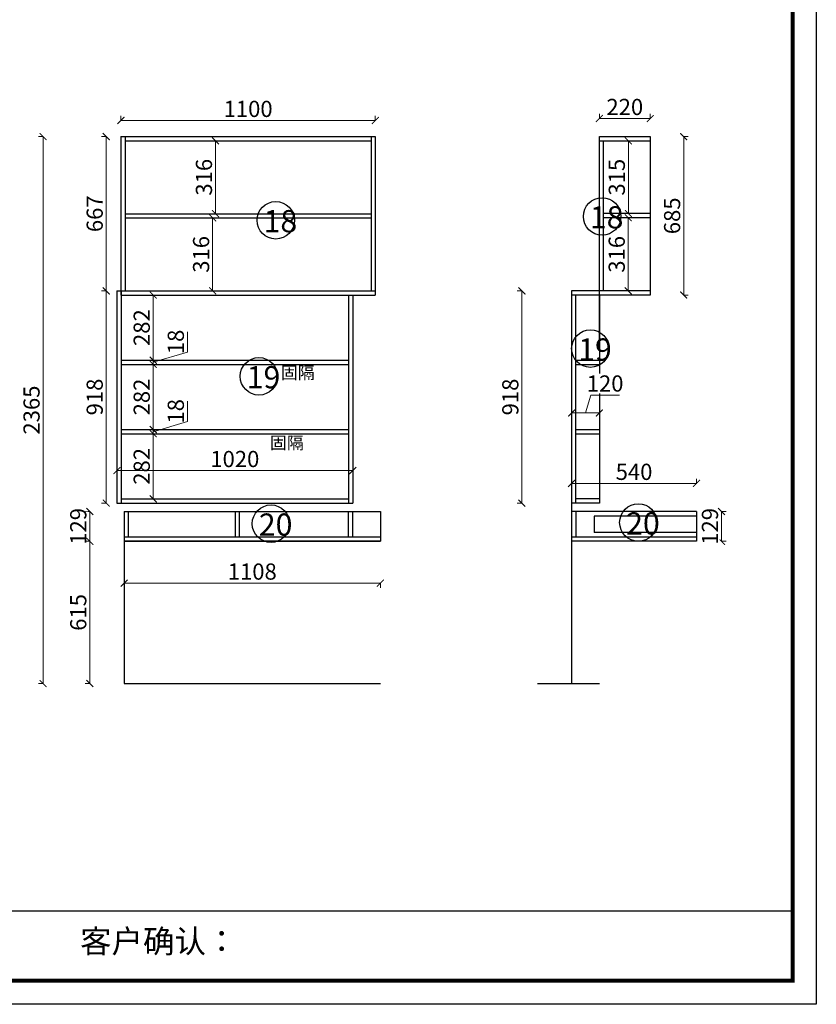
# Model space of a CAD drawing. Units: millimetres. Extents: x 146566 to 156659, y -34772 to -27987.
# Drawn here: x 153213 to 156659, y -34772 to -30515 of the extents above; entities that cross this region are included whole.
import ezdxf

# ---------------------------------------------------------------- set-up
doc = ezdxf.new("R2010")
doc.units = ezdxf.units.MM
doc.layers.add('--外框线', color=7, linetype='Continuous', lineweight=30)
doc.styles.get("Standard").update_dxf_attribs({"font": 'cdm_nc.shx'})
doc.styles.add('宋体', font='txt', dxfattribs={"width": 0.7})
doc.dimstyles.new('青', dxfattribs={"dimtxt": 40, "dimasz": 30, "dimexe": 20, "dimexo": 20, "dimgap": 10, "dimtad": 3, "dimdec": 0, "dimdsep": 46, "dimtxsty": '宋体', "dimblk": 'ARCHTICK', "dimcen": 30, "dimdle": 1, "dimclrd": 4, "dimclre": 4, "dimadec": 0, "dimazin": 0, "dimtfac": 1, "dimtdec": 0, "dimtmove": 1, "dimatfit": 3, "dimldrblk": 'DOT', "dimfxl": 0.8, "dimfxlon": 1, "dimtfill": 1, "dimtolj": 1, "dimtzin": 0, "dimlwd": 5, "dimlwe": 5, "dimarcsym": 1})

# ---------------------------------------------------------------- blocks, each defined once
blk = doc.blocks.new('_ArchTick')
at = {"color": 0, "linetype": 'ByBlock', "const_width": 0.15}
blk.add_lwpolyline([(-0.5, -0.5), (0.5, 0.5)], dxfattribs=at)
blk = doc.blocks.new('*D43')
at = {"color": 4, "lineweight": 5, "transparency": 16777216}
for p, q in [((155845.9, -31354.2), (155845.9, -31037.2)), ((155845.9, -31038.2), (155865.9, -31038.2)), ((155845.9, -31353.2), (155865.9, -31353.2))]:
    blk.add_line(p, q, dxfattribs=at)
at = {"layer": 'Defpoints', "color": 0, "transparency": 16777216}
for p in [(155830.5, -31038.2), (155845.9, -31038.2), (155839.5, -31353.2)]:
    blk.add_point(p, dxfattribs=at)
at = {"color": 4, "lineweight": 5, "transparency": 16777216, "xscale": 30, "yscale": 30, "zscale": 30}
for p, rotation in [((155845.9, -31038.2), 90), ((155845.9, -31353.2), 270)]:
    blk.add_blockref('_ArchTick', p, dxfattribs=dict(at, rotation=rotation))
at = {"color": 0, "transparency": 16777216, "insert": (155795.9, -31195.7), "char_height": 70, "attachment_point": 5, "rotation": 90, "style": '宋体', "bg_fill": 3, "box_fill_scale": 1.1, "bg_fill_color": 256, "bg_fill_true_color": 13158600, "bg_fill_transparency": 0}
blk.add_mtext('\\A1;315', dxfattribs=at)
blk = doc.blocks.new('点')
blk = doc.blocks.new('*D44')
at = {"color": 4, "lineweight": 5, "transparency": 16777216}
for p, q in [((155846.2, -31371.2), (155825.4, -31371.2)), ((155845.4, -31370.2), (155845.4, -31688.2)), ((155846.2, -31687.2), (155825.4, -31687.2))]:
    blk.add_line(p, q, dxfattribs=at)
at = {"layer": 'Defpoints', "color": 0, "transparency": 16777216}
for p in [(155906.3, -31371.2), (155845.4, -31687.2), (155906.3, -31687.2)]:
    blk.add_point(p, dxfattribs=at)
at = {"color": 4, "lineweight": 5, "transparency": 16777216, "xscale": 30, "yscale": 30, "zscale": 30}
for p, rotation in [((155845.4, -31371.2), 90), ((155845.4, -31687.2), 270)]:
    blk.add_blockref('_ArchTick', p, dxfattribs=dict(at, rotation=rotation))
at = {"color": 0, "transparency": 16777216, "insert": (155795.4, -31529.2), "char_height": 70, "attachment_point": 5, "rotation": 90, "style": '宋体', "bg_fill": 3, "box_fill_scale": 1.1, "bg_fill_color": 256, "bg_fill_true_color": 13158600, "bg_fill_transparency": 0}
blk.add_mtext('\\A1;316', dxfattribs=at)
blk = doc.blocks.new('*D9')
at = {"color": 4, "lineweight": 5, "transparency": 16777216}
for p, q in [((156084.4, -31020.2), (156105.2, -31020.2)), ((156085.2, -31706.2), (156085.2, -31019.2)), ((156084.4, -31705.2), (156105.2, -31705.2))]:
    blk.add_line(p, q, dxfattribs=at)
at = {"layer": 'Defpoints', "color": 0, "transparency": 16777216}
for p in [(155940.5, -31020.2), (156085.2, -31020.2), (155940.5, -31705.2)]:
    blk.add_point(p, dxfattribs=at)
at = {"color": 4, "lineweight": 5, "transparency": 16777216, "xscale": 30, "yscale": 30, "zscale": 30}
for p, rotation in [((156085.2, -31020.2), 90), ((156085.2, -31705.2), 270)]:
    blk.add_blockref('_ArchTick', p, dxfattribs=dict(at, rotation=rotation))
at = {"color": 0, "transparency": 16777216, "insert": (156035.2, -31362.7), "char_height": 70, "attachment_point": 5, "rotation": 90, "style": '宋体', "bg_fill": 3, "box_fill_scale": 1.1, "bg_fill_color": 256, "bg_fill_true_color": 13158600, "bg_fill_transparency": 0}
blk.add_mtext('\\A1;685', dxfattribs=at)
blk = doc.blocks.new('*D10')
at = {"color": 4, "lineweight": 5, "transparency": 16777216}
for p, q in [((155719.5, -30941.9), (155941.5, -30941.9)), ((155720.5, -30942.7), (155720.5, -30921.9)), ((155940.5, -30942.7), (155940.5, -30921.9))]:
    blk.add_line(p, q, dxfattribs=at)
at = {"layer": 'Defpoints', "color": 0, "transparency": 16777216}
for p in [(155940.5, -30941.9), (155720.5, -31020.2), (155940.5, -31038.2)]:
    blk.add_point(p, dxfattribs=at)
at = {"color": 4, "lineweight": 5, "transparency": 16777216, "xscale": 30, "yscale": 30, "zscale": 30, "rotation": 180}
blk.add_blockref('_ArchTick', (155720.5, -30941.9), dxfattribs=at)
at = {"color": 4, "lineweight": 5, "transparency": 16777216, "xscale": 30, "yscale": 30, "zscale": 30}
blk.add_blockref('_ArchTick', (155940.5, -30941.9), dxfattribs=at)
at = {"color": 0, "transparency": 16777216, "insert": (155830.5, -30891.9), "char_height": 70, "attachment_point": 5, "style": '宋体', "bg_fill": 3, "box_fill_scale": 1.1, "bg_fill_color": 256, "bg_fill_true_color": 13158600, "bg_fill_transparency": 0}
blk.add_mtext('\\A1;220', dxfattribs=at)
blk = doc.blocks.new('*D35')
at = {"layer": '--外框线', "color": 4, "lineweight": 5, "transparency": 16777216}
for p, q in [((155386, -31687.2), (155365.2, -31687.2)), ((155385.2, -32606.2), (155385.2, -31686.2)), ((155386, -32605.2), (155365.2, -32605.2))]:
    blk.add_line(p, q, dxfattribs=at)
at = {"layer": 'Defpoints', "color": 0, "transparency": 16777216}
for p in [(155385.2, -31687.2), (155600.5, -31687.2), (155600.5, -32605.2)]:
    blk.add_point(p, dxfattribs=at)
at = {"layer": '--外框线', "color": 4, "lineweight": 5, "transparency": 16777216, "xscale": 30, "yscale": 30, "zscale": 30}
for p, rotation in [((155385.2, -31687.2), 90), ((155385.2, -32605.2), 270)]:
    blk.add_blockref('_ArchTick', p, dxfattribs=dict(at, rotation=rotation))
at = {"layer": '--外框线', "color": 0, "transparency": 16777216, "insert": (155335.2, -32146.2), "char_height": 70, "attachment_point": 5, "rotation": 90, "style": '宋体', "bg_fill": 3, "box_fill_scale": 1.1, "bg_fill_color": 256, "bg_fill_true_color": 13158600, "bg_fill_transparency": 0}
blk.add_mtext('\\A1;918', dxfattribs=at)
blk = doc.blocks.new('*D16')
at = {"color": 4, "lineweight": 5, "transparency": 16777216}
for p, q in [((153314.9, -31020.2), (153294.1, -31020.2)), ((153314.1, -33386.2), (153314.1, -31019.2)), ((153314.9, -33385.2), (153294.1, -33385.2))]:
    blk.add_line(p, q, dxfattribs=at)
at = {"layer": 'Defpoints', "color": 0, "transparency": 16777216}
for p in [(153314.1, -31020.2), (154042.7, -31020.2), (154062.9, -33385.2)]:
    blk.add_point(p, dxfattribs=at)
at = {"color": 4, "lineweight": 5, "transparency": 16777216, "xscale": 30, "yscale": 30, "zscale": 30}
for p, rotation in [((153314.1, -31020.2), 90), ((153314.1, -33385.2), 270)]:
    blk.add_blockref('_ArchTick', p, dxfattribs=dict(at, rotation=rotation))
at = {"color": 0, "transparency": 16777216, "insert": (153264.1, -32202.7), "char_height": 70, "attachment_point": 5, "rotation": 90, "style": '宋体', "bg_fill": 3, "box_fill_scale": 1.1, "bg_fill_color": 256, "bg_fill_true_color": 13158600, "bg_fill_transparency": 0}
blk.add_mtext('\\A1;2365', dxfattribs=at)
blk = doc.blocks.new('*D7')
at = {"color": 4, "lineweight": 5, "transparency": 16777216}
for p, q in [((153517, -32641.2), (153496.2, -32641.2)), ((153516.2, -32640.2), (153516.2, -32771.2)), ((153517, -32770.2), (153496.2, -32770.2))]:
    blk.add_line(p, q, dxfattribs=at)
at = {"layer": 'Defpoints', "color": 0, "transparency": 16777216}
for p in [(153664.8, -32641.2), (153664.8, -32770.2)]:
    blk.add_point(p, dxfattribs=at)
at = {"color": 4, "lineweight": 5, "transparency": 16777216, "xscale": 30, "yscale": 30, "zscale": 30}
for p, rotation in [((153516.2, -32641.2), 90), ((153516.2, -32770.2), 270)]:
    blk.add_blockref('_ArchTick', p, dxfattribs=dict(at, rotation=rotation))
at = {"color": 0, "transparency": 16777216, "insert": (153466.2, -32705.7), "char_height": 70, "attachment_point": 5, "rotation": 90, "style": '宋体', "bg_fill": 3, "box_fill_scale": 1.1, "bg_fill_color": 256, "bg_fill_true_color": 13158600, "bg_fill_transparency": 0}
blk.add_mtext('\\A1;129', dxfattribs=at)
at = {"layer": 'Defpoints', "color": 0, "transparency": 16777216}
blk.add_point((153516.2, -32770.2), dxfattribs=at)
blk = doc.blocks.new('*D17')
at = {"color": 4, "lineweight": 5, "transparency": 16777216}
for p, q in [((153517, -32770.2), (153496.2, -32770.2)), ((153516.2, -32769.2), (153516.2, -33386.2)), ((153517, -33385.2), (153496.2, -33385.2))]:
    blk.add_line(p, q, dxfattribs=at)
at = {"layer": 'Defpoints', "color": 0, "transparency": 16777216}
for p in [(153666.8, -32770.2), (153516.2, -33385.2), (153664.8, -33385.2)]:
    blk.add_point(p, dxfattribs=at)
at = {"color": 4, "lineweight": 5, "transparency": 16777216, "xscale": 30, "yscale": 30, "zscale": 30}
for p, rotation in [((153516.2, -32770.2), 90), ((153516.2, -33385.2), 270)]:
    blk.add_blockref('_ArchTick', p, dxfattribs=dict(at, rotation=rotation))
at = {"color": 0, "transparency": 16777216, "insert": (153466.2, -33077.7), "char_height": 70, "attachment_point": 5, "rotation": 90, "style": '宋体', "bg_fill": 3, "box_fill_scale": 1.1, "bg_fill_color": 256, "bg_fill_true_color": 13158600, "bg_fill_transparency": 0}
blk.add_mtext('\\A1;615', dxfattribs=at)
blk = doc.blocks.new('*D18')
at = {"layer": '--外框线', "color": 4, "lineweight": 5, "transparency": 16777216}
for p, q in [((153789.9, -32305.2), (153810.7, -32305.2)), ((153790.7, -32588.2), (153790.7, -32304.2)), ((153789.9, -32587.2), (153810.7, -32587.2))]:
    blk.add_line(p, q, dxfattribs=at)
at = {"layer": 'Defpoints', "color": 0, "transparency": 16777216}
for p in [(153651.6, -32305.2), (153790.7, -32305.2), (153651.6, -32587.2)]:
    blk.add_point(p, dxfattribs=at)
at = {"layer": '--外框线', "color": 4, "lineweight": 5, "transparency": 16777216, "xscale": 30, "yscale": 30, "zscale": 30}
for p, rotation in [((153790.7, -32305.2), 90), ((153790.7, -32587.2), 270)]:
    blk.add_blockref('_ArchTick', p, dxfattribs=dict(at, rotation=rotation))
at = {"layer": '--外框线', "color": 0, "transparency": 16777216, "insert": (153740.7, -32446.2), "char_height": 70, "attachment_point": 5, "rotation": 90, "style": '宋体', "bg_fill": 3, "box_fill_scale": 1.1, "bg_fill_color": 256, "bg_fill_true_color": 13158600, "bg_fill_transparency": 0}
blk.add_mtext('\\A1;282', dxfattribs=at)
blk = doc.blocks.new('*D19')
at = {"layer": '--外框线', "color": 4, "lineweight": 5, "transparency": 16777216}
for p, q in [((153938.2, -32251.9), (153938.2, -32164.2)), ((153790.7, -32296.2), (153938.2, -32251.9)), ((153790.7, -32287.2), (153790.7, -32257.2)), ((153789.9, -32287.2), (153810.7, -32287.2)), ((153789.9, -32305.2), (153810.7, -32305.2)), ((153790.7, -32305.2), (153790.7, -32287.2)), ((153790.7, -32305.2), (153790.7, -32287.2)), ((153790.7, -32305.2), (153790.7, -32335.2))]:
    blk.add_line(p, q, dxfattribs=at)
at = {"layer": 'Defpoints', "color": 0, "transparency": 16777216}
for p in [(153651.6, -32287.2), (153651.6, -32305.2), (153790.7, -32287.2)]:
    blk.add_point(p, dxfattribs=at)
at = {"layer": '--外框线', "color": 4, "lineweight": 5, "transparency": 16777216, "xscale": 30, "yscale": 30, "zscale": 30}
for p, rotation in [((153790.7, -32287.2), 270), ((153790.7, -32305.2), 90)]:
    blk.add_blockref('_ArchTick', p, dxfattribs=dict(at, rotation=rotation))
at = {"layer": '--外框线', "color": 0, "transparency": 16777216, "insert": (153888.2, -32208.1), "char_height": 70, "attachment_point": 5, "rotation": 90, "style": '宋体', "bg_fill": 3, "box_fill_scale": 1.1, "bg_fill_color": 256, "bg_fill_true_color": 13158600, "bg_fill_transparency": 0}
blk.add_mtext('\\A1;18', dxfattribs=at)
blk = doc.blocks.new('*D20')
at = {"layer": '--外框线', "color": 4, "lineweight": 5, "transparency": 16777216}
for p, q in [((153789.9, -32005.2), (153810.7, -32005.2)), ((153790.7, -32288.2), (153790.7, -32004.2)), ((153789.9, -32287.2), (153810.7, -32287.2))]:
    blk.add_line(p, q, dxfattribs=at)
at = {"layer": 'Defpoints', "color": 0, "transparency": 16777216}
for p in [(153651.6, -32005.2), (153790.7, -32005.2), (153651.6, -32287.2)]:
    blk.add_point(p, dxfattribs=at)
at = {"layer": '--外框线', "color": 4, "lineweight": 5, "transparency": 16777216, "xscale": 30, "yscale": 30, "zscale": 30}
for p, rotation in [((153790.7, -32005.2), 90), ((153790.7, -32287.2), 270)]:
    blk.add_blockref('_ArchTick', p, dxfattribs=dict(at, rotation=rotation))
at = {"layer": '--外框线', "color": 0, "transparency": 16777216, "insert": (153740.7, -32146.2), "char_height": 70, "attachment_point": 5, "rotation": 90, "style": '宋体', "bg_fill": 3, "box_fill_scale": 1.1, "bg_fill_color": 256, "bg_fill_true_color": 13158600, "bg_fill_transparency": 0}
blk.add_mtext('\\A1;282', dxfattribs=at)
blk = doc.blocks.new('*D21')
at = {"layer": '--外框线', "color": 4, "lineweight": 5, "transparency": 16777216}
for p, q in [((153938.2, -31951.9), (153938.2, -31864.2)), ((153790.7, -31996.2), (153938.2, -31951.9)), ((153790.7, -31987.2), (153790.7, -31957.2)), ((153789.9, -31987.2), (153810.7, -31987.2)), ((153789.9, -32005.2), (153810.7, -32005.2)), ((153790.7, -32005.2), (153790.7, -31987.2)), ((153790.7, -32005.2), (153790.7, -31987.2)), ((153790.7, -32005.2), (153790.7, -32035.2))]:
    blk.add_line(p, q, dxfattribs=at)
at = {"layer": 'Defpoints', "color": 0, "transparency": 16777216}
for p in [(153651.6, -31987.2), (153651.6, -32005.2), (153790.7, -31987.2)]:
    blk.add_point(p, dxfattribs=at)
at = {"layer": '--外框线', "color": 4, "lineweight": 5, "transparency": 16777216, "xscale": 30, "yscale": 30, "zscale": 30}
for p, rotation in [((153790.7, -31987.2), 270), ((153790.7, -32005.2), 90)]:
    blk.add_blockref('_ArchTick', p, dxfattribs=dict(at, rotation=rotation))
at = {"layer": '--外框线', "color": 0, "transparency": 16777216, "insert": (153888.2, -31908.1), "char_height": 70, "attachment_point": 5, "rotation": 90, "style": '宋体', "bg_fill": 3, "box_fill_scale": 1.1, "bg_fill_color": 256, "bg_fill_true_color": 13158600, "bg_fill_transparency": 0}
blk.add_mtext('\\A1;18', dxfattribs=at)
blk = doc.blocks.new('*D22')
at = {"layer": '--外框线', "color": 4, "lineweight": 5, "transparency": 16777216}
for p, q in [((153632.5, -32464.4), (154654.6, -32464.4)), ((153633.5, -32464.4), (153633.5, -32484.4)), ((154653.6, -32464.4), (154653.6, -32484.4))]:
    blk.add_line(p, q, dxfattribs=at)
at = {"layer": 'Defpoints', "color": 0, "transparency": 16777216}
for p in [(153633.5, -32457), (154653.6, -32457), (154653.6, -32464.4)]:
    blk.add_point(p, dxfattribs=at)
at = {"layer": '--外框线', "color": 4, "lineweight": 5, "transparency": 16777216, "xscale": 30, "yscale": 30, "zscale": 30, "rotation": 180}
blk.add_blockref('_ArchTick', (153633.5, -32464.4), dxfattribs=at)
at = {"layer": '--外框线', "color": 4, "lineweight": 5, "transparency": 16777216, "xscale": 30, "yscale": 30, "zscale": 30}
blk.add_blockref('_ArchTick', (154653.6, -32464.4), dxfattribs=at)
at = {"layer": '--外框线', "color": 0, "transparency": 16777216, "insert": (154143.5, -32414.4), "char_height": 70, "attachment_point": 5, "style": '宋体', "bg_fill": 3, "box_fill_scale": 1.1, "bg_fill_color": 256, "bg_fill_true_color": 13158600, "bg_fill_transparency": 0}
blk.add_mtext('\\A1;1020', dxfattribs=at)
blk = doc.blocks.new('*D24')
at = {"layer": '--外框线', "color": 4, "lineweight": 5, "transparency": 16777216}
for p, q in [((155599.5, -32519.8), (156141.5, -32519.8)), ((155600.5, -32520.6), (155600.5, -32499.8)), ((156140.5, -32520.6), (156140.5, -32499.8))]:
    blk.add_line(p, q, dxfattribs=at)
at = {"layer": 'Defpoints', "color": 0, "transparency": 16777216}
for p in [(156140.5, -32519.8), (155600.5, -32726.6), (156140.5, -32709.2)]:
    blk.add_point(p, dxfattribs=at)
at = {"layer": '--外框线', "color": 4, "lineweight": 5, "transparency": 16777216, "xscale": 30, "yscale": 30, "zscale": 30, "rotation": 180}
blk.add_blockref('_ArchTick', (155600.5, -32519.8), dxfattribs=at)
at = {"layer": '--外框线', "color": 4, "lineweight": 5, "transparency": 16777216, "xscale": 30, "yscale": 30, "zscale": 30}
blk.add_blockref('_ArchTick', (156140.5, -32519.8), dxfattribs=at)
at = {"layer": '--外框线', "color": 0, "transparency": 16777216, "insert": (155870.5, -32469.8), "char_height": 70, "attachment_point": 5, "style": '宋体', "bg_fill": 3, "box_fill_scale": 1.1, "bg_fill_color": 256, "bg_fill_true_color": 13158600, "bg_fill_transparency": 0}
blk.add_mtext('\\A1;540', dxfattribs=at)
blk = doc.blocks.new('*D56')
at = {"layer": '--外框线', "color": 4, "lineweight": 5, "transparency": 16777216}
for p, q in [((155660.5, -32215.3), (155683.8, -32137.8)), ((155683.8, -32137.8), (155806.9, -32137.8)), ((155599.5, -32215.3), (155721.5, -32215.3)), ((155600.5, -32216.1), (155600.5, -32195.3)), ((155720.5, -32216.1), (155720.5, -32195.3))]:
    blk.add_line(p, q, dxfattribs=at)
at = {"layer": 'Defpoints', "color": 0, "transparency": 16777216}
for p in [(155720.5, -32215.3), (155600.5, -32382.7), (155720.5, -32382.7)]:
    blk.add_point(p, dxfattribs=at)
at = {"layer": '--外框线', "color": 4, "lineweight": 5, "transparency": 16777216, "xscale": 30, "yscale": 30, "zscale": 30, "rotation": 180}
blk.add_blockref('_ArchTick', (155600.5, -32215.3), dxfattribs=at)
at = {"layer": '--外框线', "color": 4, "lineweight": 5, "transparency": 16777216, "xscale": 30, "yscale": 30, "zscale": 30}
blk.add_blockref('_ArchTick', (155720.5, -32215.3), dxfattribs=at)
at = {"layer": '--外框线', "color": 0, "transparency": 16777216, "insert": (155745.3, -32087.8), "char_height": 70, "attachment_point": 5, "style": '宋体', "bg_fill": 3, "box_fill_scale": 1.1, "bg_fill_color": 256, "bg_fill_true_color": 13158600, "bg_fill_transparency": 0}
blk.add_mtext('\\A1;120', dxfattribs=at)
blk = doc.blocks.new('*D57')
at = {"layer": '--外框线', "color": 4, "lineweight": 5, "transparency": 16777216}
for p, q in [((153588.1, -31020.2), (153567.3, -31020.2)), ((153587.3, -31688.2), (153587.3, -31019.2)), ((153588.1, -31687.2), (153567.3, -31687.2))]:
    blk.add_line(p, q, dxfattribs=at)
at = {"layer": 'Defpoints', "color": 0, "transparency": 16777216}
for p in [(153587.3, -31020.2), (153650.8, -31020.2), (153651.6, -31687.2)]:
    blk.add_point(p, dxfattribs=at)
at = {"layer": '--外框线', "color": 4, "lineweight": 5, "transparency": 16777216, "xscale": 30, "yscale": 30, "zscale": 30}
for p, rotation in [((153587.3, -31020.2), 90), ((153587.3, -31687.2), 270)]:
    blk.add_blockref('_ArchTick', p, dxfattribs=dict(at, rotation=rotation))
at = {"layer": '--外框线', "color": 0, "transparency": 16777216, "insert": (153537.3, -31353.7), "char_height": 70, "attachment_point": 5, "rotation": 90, "style": '宋体', "bg_fill": 3, "box_fill_scale": 1.1, "bg_fill_color": 256, "bg_fill_true_color": 13158600, "bg_fill_transparency": 0}
blk.add_mtext('\\A1;667', dxfattribs=at)
blk = doc.blocks.new('*D58')
at = {"layer": '--外框线', "color": 4, "lineweight": 5, "transparency": 16777216}
for p, q in [((153649.8, -30950.3), (154752.2, -30950.3)), ((153650.8, -30951.1), (153650.8, -30930.3)), ((154751.2, -30951.1), (154751.2, -30930.3))]:
    blk.add_line(p, q, dxfattribs=at)
at = {"layer": 'Defpoints', "color": 0, "transparency": 16777216}
for p in [(154751.2, -30950.3), (153650.8, -31020.2), (154751.2, -31020.2)]:
    blk.add_point(p, dxfattribs=at)
at = {"layer": '--外框线', "color": 4, "lineweight": 5, "transparency": 16777216, "xscale": 30, "yscale": 30, "zscale": 30, "rotation": 180}
blk.add_blockref('_ArchTick', (153650.8, -30950.3), dxfattribs=at)
at = {"layer": '--外框线', "color": 4, "lineweight": 5, "transparency": 16777216, "xscale": 30, "yscale": 30, "zscale": 30}
blk.add_blockref('_ArchTick', (154751.2, -30950.3), dxfattribs=at)
at = {"layer": '--外框线', "color": 0, "transparency": 16777216, "insert": (154201, -30900.3), "char_height": 70, "attachment_point": 5, "style": '宋体', "bg_fill": 3, "box_fill_scale": 1.1, "bg_fill_color": 256, "bg_fill_true_color": 13158600, "bg_fill_transparency": 0}
blk.add_mtext('\\A1;1100', dxfattribs=at)
blk = doc.blocks.new('*D59')
at = {"layer": '--外框线', "color": 4, "lineweight": 5, "transparency": 16777216}
for p, q in [((153663.8, -32951.1), (154774.2, -32951.1)), ((153664.8, -32950.3), (153664.8, -32971.1)), ((154773.2, -32950.3), (154773.2, -32971.1))]:
    blk.add_line(p, q, dxfattribs=at)
at = {"layer": 'Defpoints', "color": 0, "transparency": 16777216}
for p in [(153664.8, -32699.2), (154773.2, -32699.2), (154773.2, -32951.1)]:
    blk.add_point(p, dxfattribs=at)
at = {"layer": '--外框线', "color": 4, "lineweight": 5, "transparency": 16777216, "xscale": 30, "yscale": 30, "zscale": 30, "rotation": 180}
blk.add_blockref('_ArchTick', (153664.8, -32951.1), dxfattribs=at)
at = {"layer": '--外框线', "color": 4, "lineweight": 5, "transparency": 16777216, "xscale": 30, "yscale": 30, "zscale": 30}
blk.add_blockref('_ArchTick', (154773.2, -32951.1), dxfattribs=at)
at = {"layer": '--外框线', "color": 0, "transparency": 16777216, "insert": (154219, -32901.1), "char_height": 70, "attachment_point": 5, "style": '宋体', "bg_fill": 3, "box_fill_scale": 1.1, "bg_fill_color": 256, "bg_fill_true_color": 13158600, "bg_fill_transparency": 0}
blk.add_mtext('\\A1;1108', dxfattribs=at)
blk = doc.blocks.new('*D60')
at = {"layer": '--外框线', "color": 4, "lineweight": 5, "transparency": 16777216}
for p, q in [((154059.1, -31038.2), (154079.9, -31038.2)), ((154059.9, -31354.7), (154059.9, -31037.2)), ((154059.1, -31353.7), (154079.9, -31353.7))]:
    blk.add_line(p, q, dxfattribs=at)
at = {"layer": 'Defpoints', "color": 0, "transparency": 16777216}
for p in [(153899.9, -31038.2), (154059.9, -31038.2), (153899.9, -31353.7)]:
    blk.add_point(p, dxfattribs=at)
at = {"layer": '--外框线', "color": 4, "lineweight": 5, "transparency": 16777216, "xscale": 30, "yscale": 30, "zscale": 30}
for p, rotation in [((154059.9, -31038.2), 90), ((154059.9, -31353.7), 270)]:
    blk.add_blockref('_ArchTick', p, dxfattribs=dict(at, rotation=rotation))
at = {"layer": '--外框线', "color": 0, "transparency": 16777216, "insert": (154009.9, -31195.9), "char_height": 70, "attachment_point": 5, "rotation": 90, "style": '宋体', "bg_fill": 3, "box_fill_scale": 1.1, "bg_fill_color": 256, "bg_fill_true_color": 13158600, "bg_fill_transparency": 0}
blk.add_mtext('\\A1;316', dxfattribs=at)
blk = doc.blocks.new('*D61')
at = {"layer": '--外框线', "color": 4, "lineweight": 5, "transparency": 16777216}
for p, q in [((154046.8, -31371.7), (154067.6, -31371.7)), ((154047.6, -31688.2), (154047.6, -31370.7)), ((154046.8, -31687.2), (154067.6, -31687.2))]:
    blk.add_line(p, q, dxfattribs=at)
at = {"layer": 'Defpoints', "color": 0, "transparency": 16777216}
for p in [(153991.4, -31371.7), (154047.6, -31371.7), (153991.4, -31687.2)]:
    blk.add_point(p, dxfattribs=at)
at = {"layer": '--外框线', "color": 4, "lineweight": 5, "transparency": 16777216, "xscale": 30, "yscale": 30, "zscale": 30}
for p, rotation in [((154047.6, -31371.7), 90), ((154047.6, -31687.2), 270)]:
    blk.add_blockref('_ArchTick', p, dxfattribs=dict(at, rotation=rotation))
at = {"layer": '--外框线', "color": 0, "transparency": 16777216, "insert": (153997.6, -31529.4), "char_height": 70, "attachment_point": 5, "rotation": 90, "style": '宋体', "bg_fill": 3, "box_fill_scale": 1.1, "bg_fill_color": 256, "bg_fill_true_color": 13158600, "bg_fill_transparency": 0}
blk.add_mtext('\\A1;316', dxfattribs=at)
blk = doc.blocks.new('*D63')
at = {"layer": '--外框线', "color": 4, "lineweight": 5, "transparency": 16777216}
for p, q in [((153588.1, -31687.2), (153567.3, -31687.2)), ((153587.3, -31686.2), (153587.3, -32606.2)), ((153588.1, -32605.2), (153567.3, -32605.2))]:
    blk.add_line(p, q, dxfattribs=at)
at = {"layer": 'Defpoints', "color": 0, "transparency": 16777216}
for p in [(153632.8, -31687.2), (153587.3, -32605.2), (153632.8, -32605.2)]:
    blk.add_point(p, dxfattribs=at)
at = {"layer": '--外框线', "color": 4, "lineweight": 5, "transparency": 16777216, "xscale": 30, "yscale": 30, "zscale": 30}
for p, rotation in [((153587.3, -31687.2), 90), ((153587.3, -32605.2), 270)]:
    blk.add_blockref('_ArchTick', p, dxfattribs=dict(at, rotation=rotation))
at = {"layer": '--外框线', "color": 0, "transparency": 16777216, "insert": (153537.3, -32146.2), "char_height": 70, "attachment_point": 5, "rotation": 90, "style": '宋体', "bg_fill": 3, "box_fill_scale": 1.1, "bg_fill_color": 256, "bg_fill_true_color": 13158600, "bg_fill_transparency": 0}
blk.add_mtext('\\A1;918', dxfattribs=at)
blk = doc.blocks.new('*D64')
at = {"layer": '--外框线', "color": 4, "lineweight": 5, "transparency": 16777216}
for p, q in [((153789.9, -31705.2), (153810.7, -31705.2)), ((153790.7, -31988.2), (153790.7, -31704.2)), ((153789.9, -31987.2), (153810.7, -31987.2))]:
    blk.add_line(p, q, dxfattribs=at)
at = {"layer": 'Defpoints', "color": 0, "transparency": 16777216}
for p in [(153651.6, -31705.2), (153790.7, -31705.2), (153651.6, -31987.2)]:
    blk.add_point(p, dxfattribs=at)
at = {"layer": '--外框线', "color": 4, "lineweight": 5, "transparency": 16777216, "xscale": 30, "yscale": 30, "zscale": 30}
for p, rotation in [((153790.7, -31705.2), 90), ((153790.7, -31987.2), 270)]:
    blk.add_blockref('_ArchTick', p, dxfattribs=dict(at, rotation=rotation))
at = {"layer": '--外框线', "color": 0, "transparency": 16777216, "insert": (153740.7, -31846.2), "char_height": 70, "attachment_point": 5, "rotation": 90, "style": '宋体', "bg_fill": 3, "box_fill_scale": 1.1, "bg_fill_color": 256, "bg_fill_true_color": 13158600, "bg_fill_transparency": 0}
blk.add_mtext('\\A1;282', dxfattribs=at)
blk = doc.blocks.new('*D65')
at = {"layer": '--外框线', "color": 4, "lineweight": 5, "transparency": 16777216}
for p, q in [((156248, -32641.2), (156268.8, -32641.2)), ((156248.8, -32640.2), (156248.8, -32771.2)), ((156248, -32770.2), (156268.8, -32770.2))]:
    blk.add_line(p, q, dxfattribs=at)
at = {"layer": '--外框线', "color": 4, "lineweight": 5, "transparency": 16777216, "xscale": 30, "yscale": 30, "zscale": 30}
for p, rotation in [((156248.8, -32641.2), 90), ((156248.8, -32770.2), 270)]:
    blk.add_blockref('_ArchTick', p, dxfattribs=dict(at, rotation=rotation))
at = {"layer": '--外框线', "color": 0, "transparency": 16777216, "insert": (156198.8, -32705.7), "char_height": 70, "attachment_point": 5, "rotation": 90, "style": '宋体', "bg_fill": 3, "box_fill_scale": 1.1, "bg_fill_color": 256, "bg_fill_true_color": 13158600, "bg_fill_transparency": 0}
blk.add_mtext('\\A1;129', dxfattribs=at)
at = {"layer": 'Defpoints', "color": 0, "transparency": 16777216}
for p in [(156140.5, -32641.2), (156140.5, -32770.2), (156248.8, -32770.2)]:
    blk.add_point(p, dxfattribs=at)

msp = doc.modelspace()

# ---------------------------------------------------------------- linework, layer by layer
at = {"layer": '--外框线', "color": 0}
for p, q in [((155618.5, -32605.2), (155618.5, -31705.2)), ((154145.8, -32752.2), (154145.8, -32641.2)), ((154163.8, -32752.2), (154163.8, -32641.2)), ((154635.5, -32752.2), (154635.6, -32641.2)), ((154653.5, -32752.2), (154653.6, -32641.2))]:
    msp.add_line(p, q, dxfattribs=at)
for centre in [(154320.6, -31382), (154247.8, -32056.8)]:
    msp.add_circle(centre, 81.1, dxfattribs=at)
at = {"color": 0}
for p, q in [((153650.8, -31020.2), (154751.2, -31020.2)), ((153650.8, -31020.2), (153650.8, -31705.2)), ((153668.8, -31020.2), (153668.8, -31687.2)), ((153668.8, -31038.2), (154733.2, -31038.2)), ((154733.2, -31020.2), (154733.2, -31687.2)), ((154751.2, -31020.2), (154751.2, -31705.2)), ((155720.5, -31905.2), (155720.5, -31020.2)), ((155720.5, -31020.2), (155940.5, -31020.2)), ((155720.5, -31038.2), (155940.5, -31038.2)), ((155738.5, -31687.2), (155738.5, -31038.2)), ((155940.5, -31020.2), (155940.5, -31705.2)), ((155940.5, -31353.2), (155738.5, -31353.2)), ((155940.5, -31371.2), (155738.5, -31371.2)), ((154635.6, -31705.2), (154635.6, -32605.2)), ((154653.6, -31705.2), (154653.6, -32605.2)), ((155600.5, -31687.2), (155600.5, -33385.2)), ((155720.5, -31687.2), (155600.5, -31687.2)), ((155720.5, -31705.2), (155600.5, -31705.2)), ((155940.5, -31687.2), (155720.5, -31687.2)), ((155940.5, -31705.2), (155720.5, -31705.2)), ((155720.5, -31705.2), (155720.5, -32605.2)), ((155618.5, -31987.2), (155720.5, -31987.2)), ((155618.5, -32005.2), (155720.5, -32005.2)), ((155618.5, -32287.2), (155720.5, -32287.2)), ((155618.5, -32305.2), (155720.5, -32305.2)), ((155720.5, -32605.2), (155600.5, -32605.2)), ((155720.5, -32587.2), (155618.5, -32587.2)), ((153664.8, -32641.2), (153664.8, -33385.2)), ((153682.8, -32641.2), (153682.8, -32752.2)), ((154773.2, -32641.2), (154773.2, -32770.2)), ((156140.5, -32641.2), (155600.5, -32641.2)), ((155618.5, -32641.2), (155618.5, -32752.2)), ((156140.5, -32641.2), (156140.5, -32770.2)), ((156140.5, -32661.2), (155697.5, -32661.2)), ((155697.5, -32661.2), (155697.5, -32732.2)), ((156140.5, -32732.2), (155697.5, -32732.2)), ((153664.8, -32770.2), (154773.2, -32770.2)), ((156140.5, -32752.2), (155600.5, -32752.2)), ((156140.5, -32770.2), (155600.5, -32770.2)), ((153664.8, -33385.2), (154667.8, -33385.2)), ((154667.8, -33385.2), (154773.2, -33385.2)), ((155453, -33385.2), (155600.5, -33385.2)), ((155600.5, -33385.2), (155720.5, -33385.2))]:
    msp.add_line(p, q, dxfattribs=at)
at = {"color": 0, "linetype": 'ByBlock', "lineweight": -3}
msp.add_line((148570.2, -34368), (156556.7, -34368), dxfattribs=at)
msp.add_lwpolyline([(156658.9, -34772.4), (146565.8, -34772.4), (146565.8, -27986.5), (156658.9, -27986.5)], close=True, dxfattribs=at)
msp.add_lwpolyline([(156658.9, -34772.4), (146565.8, -34772.4), (146565.8, -27986.5), (156658.9, -27986.5)], close=True, dxfattribs=at)
at = {"color": 0, "linetype": 'ByBlock', "lineweight": -3, "const_width": 17}
msp.add_lwpolyline([(156556.7, -34670.2), (146668.2, -34670.2), (146668.2, -28088.8), (156556.7, -28088.8)], close=True, dxfattribs=at)
msp.add_lwpolyline([(156556.7, -34670.2), (146668.2, -34670.2), (146668.2, -28088.8), (156556.7, -28088.8)], close=True, dxfattribs=at)
msp.add_lwpolyline([(156556.7, -34670.2), (146668.2, -34670.2), (146668.2, -28088.8), (156556.7, -28088.8)], close=True, dxfattribs=at)

# ---------------------------------------------------------------- texts
at = {"color": 0, "linetype": 'ByBlock', "lineweight": -3, "attachment_point": 1}
for s, insert, char_height, width in [('{\\fSimSun|b0|i0|c134|p54;18}', (154267.8, -31337.8), 96, 1150.646), ('{\\fSimSun|b0|i0|c134|p54;19}', (155628.8, -31892.8), 96, 1150.646), ('{\\fSimSun|b0|i0|c134|p54;19}', (154194.9, -32012.6), 96, 1150.646), ('{\\fSimSun|b0|i0|c134|p54;固隔}', (154342.1, -32013.6), 54, 2351.741), ('{\\fSimSun|b0|i0|c134|p54;固隔}', (154294.7, -32317.4), 54, 2351.741)]:
    msp.add_mtext(s, dxfattribs=dict(at, insert=insert, char_height=char_height, width=width))
at = {"color": 0, "linetype": 'ByBlock', "lineweight": -3, "insert": (153474.3, -34450), "char_height": 99.71, "attachment_point": 1}
msp.add_mtext('{\\fSimSun|b0|i0|c134|p54;客户确认：}', dxfattribs=at)

# ---------------------------------------------------------------- next in the draw order: dimensions: what is measured, and where the dimension line sits
at = {"layer": '--外框线', "color": 0}
dim = msp.add_linear_dim(base=(155385.2, -31687.2), p1=(155600.5, -32605.2), p2=(155600.5, -31687.2), angle=90, dimstyle='青', override={"dimtxt": 70, "dimgap": 15, "dimzin": 0, "dimldrblk": '点'}, dxfattribs=at)
dim.commit()
dim.dimension.update_dxf_attribs({"geometry": '*D35', "text_midpoint": (155335.2, -32146.2)})
at = {"color": 0}
for base, p1, p2, picture, middle in [((153314.1, -31020.2), (154062.9, -33385.2), (154042.7, -31020.2), '*D16', (153264.1, -32202.7)), ((155845.9, -31038.2), (155839.5, -31353.2), (155830.5, -31038.2), '*D43', (155795.9, -31195.7)), ((156085.2, -31020.2), (155940.5, -31705.2), (155940.5, -31020.2), '*D9', (156035.2, -31362.7))]:
    dim = msp.add_linear_dim(base=base, p1=p1, p2=p2, angle=90, dimstyle='青', override={"dimtxt": 70, "dimgap": 15, "dimzin": 0, "dimldrblk": '点'}, dxfattribs=at)
    dim.commit()
    dim.dimension.update_dxf_attribs({"geometry": picture, "text_midpoint": middle})

# ---------------------------------------------------------------- next in the draw order: linework, layer by layer
at = {"layer": '--外框线', "color": 0}
for p, q in [((153668.8, -31353.7), (154733.2, -31353.7)), ((153668.8, -31371.7), (154733.2, -31371.7))]:
    msp.add_line(p, q, dxfattribs=at)
msp.add_circle((155681.7, -31936.9), 81.1, dxfattribs=at)
at = {"color": 0}
for p, q in [((153632.8, -31687.2), (154751.2, -31687.2)), ((153650.8, -31705.2), (154751.2, -31705.2)), ((153651.6, -31987.2), (154635.6, -31987.2)), ((153651.6, -32005.2), (154635.6, -32005.2)), ((153651.6, -32287.2), (154635.6, -32287.2)), ((153651.6, -32305.2), (154635.6, -32305.2)), ((153651.6, -32587.2), (154635.6, -32587.2)), ((153664.8, -32641.2), (154773.2, -32641.2)), ((154773.2, -32752.2), (153664.8, -32752.2)), ((154773.2, -32770.2), (153664.8, -32770.2))]:
    msp.add_line(p, q, dxfattribs=at)

# ---------------------------------------------------------------- next in the draw order: dimensions: what is measured, and where the dimension line sits
at = {"layer": '--外框线', "color": 0}
for base, p1, p2, picture, middle in [((155720.5, -32215.3), (155600.5, -32382.7), (155720.5, -32382.7), '*D56', (155698.8, -32087.8)), ((156140.5, -32519.8), (155600.5, -32726.6), (156140.5, -32709.2), '*D24', (155870.5, -32469.8))]:
    dim = msp.add_linear_dim(base=base, p1=p1, p2=p2, dimstyle='青', override={"dimtxt": 70, "dimgap": 15, "dimzin": 0, "dimldrblk": '点'}, dxfattribs=at)
    dim.commit()
    dim.dimension.update_dxf_attribs({"geometry": picture, "text_midpoint": middle})
at = {"color": 0}
dim = msp.add_linear_dim(base=(155940.5, -30941.9), p1=(155720.5, -31020.2), p2=(155940.5, -31038.2), dimstyle='青', override={"dimtxt": 70, "dimgap": 15, "dimzin": 0, "dimldrblk": '点'}, dxfattribs=at)
dim.commit()
dim.dimension.update_dxf_attribs({"geometry": '*D10', "text_midpoint": (155830.5, -30891.9)})
dim = msp.add_linear_dim(base=(155845.4, -31687.2), p1=(155906.3, -31371.2), p2=(155906.3, -31687.2), angle=90, dimstyle='青', override={"dimtxt": 70, "dimgap": 15, "dimzin": 0, "dimldrblk": '点'}, dxfattribs=at)
dim.commit()
dim.dimension.update_dxf_attribs({"geometry": '*D44', "text_midpoint": (155795.4, -31529.2)})

# ---------------------------------------------------------------- next in the draw order: linework, layer by layer
at = {"layer": '--外框线', "color": 0}
for centre in [(155732.2, -31365.4), (155889.2, -32689.1)]:
    msp.add_circle(centre, 81.1, dxfattribs=at)

# ---------------------------------------------------------------- next in the draw order: texts
at = {"color": 0, "linetype": 'ByBlock', "lineweight": -3, "char_height": 96, "width": 1150.646, "attachment_point": 1}
for s, insert in [('{\\fSimSun|b0|i0|c134|p54;18}', (155679.3, -31321.2)), ('{\\fSimSun|b0|i0|c134|p54;20}', (155836.3, -32644.9))]:
    msp.add_mtext(s, dxfattribs=dict(at, insert=insert))

# ---------------------------------------------------------------- next in the draw order: dimensions: what is measured, and where the dimension line sits
at = {"layer": '--外框线', "color": 0}
dim = msp.add_linear_dim(base=(156248.8, -32770.2), p1=(156140.5, -32641.2), p2=(156140.5, -32770.2), angle=90, dimstyle='青', override={"dimtxt": 70, "dimgap": 15, "dimzin": 0, "dimldrblk": '点'}, dxfattribs=at)
dim.commit()
dim.dimension.update_dxf_attribs({"geometry": '*D65', "text_midpoint": (156198.8, -32705.7)})
at = {"color": 0}
dim = msp.add_linear_dim(base=(153516.2, -32770.2), p1=(153664.8, -32641.2), p2=(153664.8, -32770.2), angle=90, dimstyle='青', override={"dimtxt": 70, "dimgap": 15, "dimzin": 0, "dimldrblk": '点'}, dxfattribs=at)
dim.commit()
dim.dimension.update_dxf_attribs({"geometry": '*D7', "text_midpoint": (153466.2, -32705.7)})

# ---------------------------------------------------------------- next in the draw order: linework, layer by layer
for p, q in [((153632.8, -31687.2), (153633.6, -32605.2)), ((153651.6, -31687.2), (153651.6, -32605.2))]:
    msp.add_line(p, q, dxfattribs=at)

# ---------------------------------------------------------------- next in the draw order: dimensions: what is measured, and where the dimension line sits
dim = msp.add_linear_dim(base=(153516.2, -33385.2), p1=(153666.8, -32770.2), p2=(153664.8, -33385.2), angle=90, dimstyle='青', override={"dimtxt": 70, "dimgap": 15, "dimzin": 0, "dimldrblk": '点'}, dxfattribs=at)
dim.commit()
dim.dimension.update_dxf_attribs({"geometry": '*D17', "text_midpoint": (153466.2, -33077.7)})

# ---------------------------------------------------------------- next in the draw order: dimensions: what is measured, and where the dimension line sits
at = {"layer": '--外框线', "color": 0}
for base, p1, p2, picture, middle in [((153587.3, -31020.2), (153651.6, -31687.2), (153650.8, -31020.2), '*D57', (153537.3, -31353.7)), ((153790.7, -32305.2), (153651.6, -32587.2), (153651.6, -32305.2), '*D18', (153740.7, -32446.2))]:
    dim = msp.add_linear_dim(base=base, p1=p1, p2=p2, angle=90, dimstyle='青', override={"dimtxt": 70, "dimgap": 15, "dimzin": 0, "dimldrblk": '点'}, dxfattribs=at)
    dim.commit()
    dim.dimension.update_dxf_attribs({"geometry": picture, "text_midpoint": middle})
dim = msp.add_linear_dim(base=(154773.2, -32951.1), p1=(153664.8, -32699.2), p2=(154773.2, -32699.2), dimstyle='青', override={"dimtxt": 70, "dimgap": 15, "dimzin": 0, "dimldrblk": '点'}, dxfattribs=at)
dim.commit()
dim.dimension.update_dxf_attribs({"geometry": '*D59', "text_midpoint": (154219, -32901.1)})

# ---------------------------------------------------------------- next in the draw order: linework, layer by layer
msp.add_line((153633.6, -32605.2), (154653.6, -32605.2), dxfattribs=at)
msp.add_circle((154300.1, -32694.1), 81.1, dxfattribs=at)

# ---------------------------------------------------------------- next in the draw order: texts
at = {"color": 0, "linetype": 'ByBlock', "lineweight": -3, "insert": (154247.3, -32649.9), "char_height": 96, "width": 1150.646, "attachment_point": 1}
msp.add_mtext('{\\fSimSun|b0|i0|c134|p54;20}', dxfattribs=at)

# ---------------------------------------------------------------- next in the draw order: dimensions: what is measured, and where the dimension line sits
at = {"layer": '--外框线', "color": 0}
for base, p1, p2, picture, middle in [((154751.2, -30950.3), (153650.8, -31020.2), (154751.2, -31020.2), '*D58', (154201, -30900.3)), ((154653.6, -32464.4), (153633.5, -32457), (154653.6, -32457), '*D22', (154143.5, -32414.4))]:
    dim = msp.add_linear_dim(base=base, p1=p1, p2=p2, dimstyle='青', override={"dimtxt": 70, "dimgap": 15, "dimzin": 0, "dimldrblk": '点'}, dxfattribs=at)
    dim.commit()
    dim.dimension.update_dxf_attribs({"geometry": picture, "text_midpoint": middle})
dim = msp.add_linear_dim(base=(153790.7, -32287.2), p1=(153651.6, -32305.2), p2=(153651.6, -32287.2), angle=90, dimstyle='青', override={"dimtxt": 70, "dimgap": 15, "dimzin": 0, "dimldrblk": '点'}, dxfattribs=at)
dim.commit()
dim.dimension.update_dxf_attribs({"geometry": '*D19', "text_midpoint": (153888.2, -32236.9)})

# ---------------------------------------------------------------- next in the draw order: dimensions: what is measured, and where the dimension line sits
for base, p1, p2, picture, middle in [((154059.8655003, -31038.1910965), (153899.9461657, -31353.6910965), (153899.9461657, -31038.1910965), '*D60', (154009.8655003, -31195.9410965)), ((153790.7, -32005.2), (153651.6, -32287.2), (153651.6, -32005.2), '*D20', (153740.7, -32146.2))]:
    dim = msp.add_linear_dim(base=base, p1=p1, p2=p2, angle=90, dimstyle='青', override={"dimtxt": 70, "dimgap": 15, "dimzin": 0, "dimldrblk": '点'}, dxfattribs=at)
    dim.commit()
    dim.dimension.update_dxf_attribs({"geometry": picture, "text_midpoint": middle})

# ---------------------------------------------------------------- next in the draw order: dimensions: what is measured, and where the dimension line sits
for base, p1, p2, picture, middle in [((154047.6373067, -31371.6910965), (153991.4415407, -31687.1910965), (153991.4415407, -31371.6910965), '*D61', (153997.6373067, -31529.4410965)), ((153790.7, -31987.2), (153651.6, -32005.2), (153651.6, -31987.2), '*D21', (153888.2, -31936.9))]:
    dim = msp.add_linear_dim(base=base, p1=p1, p2=p2, angle=90, dimstyle='青', override={"dimtxt": 70, "dimgap": 15, "dimzin": 0, "dimldrblk": '点'}, dxfattribs=at)
    dim.commit()
    dim.dimension.update_dxf_attribs({"geometry": picture, "text_midpoint": middle})

# ---------------------------------------------------------------- next in the draw order: dimensions: what is measured, and where the dimension line sits
dim = msp.add_linear_dim(base=(153587.3, -32605.2), p1=(153632.8, -31687.2), p2=(153632.8, -32605.2), angle=90, dimstyle='青', override={"dimtxt": 70, "dimgap": 15, "dimzin": 0, "dimldrblk": '点'}, dxfattribs=at)
dim.commit()
dim.dimension.update_dxf_attribs({"geometry": '*D63', "text_midpoint": (153537.3, -32146.2)})

# ---------------------------------------------------------------- next in the draw order: dimensions: what is measured, and where the dimension line sits
dim = msp.add_linear_dim(base=(153790.7, -31705.2), p1=(153651.6, -31987.2), p2=(153651.6, -31705.2), angle=90, dimstyle='青', override={"dimtxt": 70, "dimgap": 15, "dimzin": 0, "dimldrblk": '点'}, dxfattribs=at)
dim.commit()
dim.dimension.update_dxf_attribs({"geometry": '*D64', "text_midpoint": (153740.7, -31846.2)})

doc.saveas('drawing.dxf')
